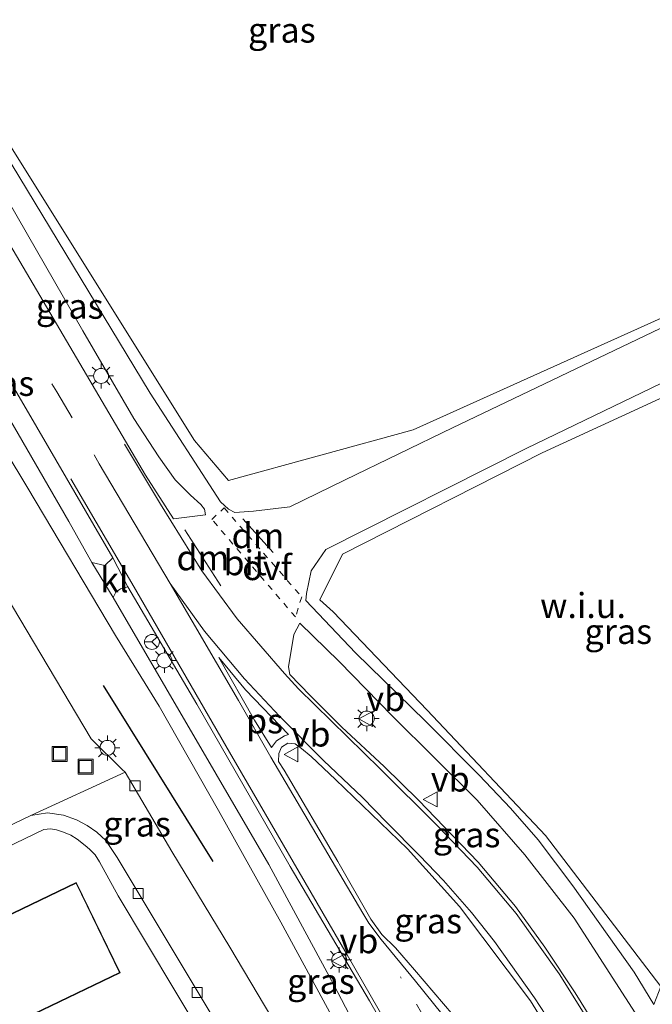
# Model space of a CAD drawing. Units: metres. Extents: x 229997 to 240002, y 574998 to 581251.
# Drawn here: x 230074 to 230137, y 580074 to 580173 of the extents above; entities that cross this region are included whole.
import ezdxf
from ezdxf.enums import TextEntityAlignment as Align

# ---------------------------------------------------------------- set-up
doc = ezdxf.new("R2010")
doc.units = ezdxf.units.M
for name, pattern in [('VW-1-3_STREEP', [4, 1, -3]), ('VW-3-9_STREEP', [12, 3, -9]), ('VW-6060_STREEP', [1.2, 0.6, -0.6])]:
    doc.linetypes.add(name, pattern=pattern)
doc.layers.get('0').update_dxf_attribs({"lineweight": 25})
doc.layers.add('B-ME-GR-BOMENRIJ-L-B1', color=10, linetype='Continuous')
for name, color, linetype, lineweight in [('B-ME-IE-GRASLAND-GV-B6', 93, 'Continuous', 18), ('B-ME-IE-GRONDWERKLIJN-GROND_INGERICHT-GV-B6', 253, 'Continuous', 18), ('B-ME-IE-GRONDWERKLIJN-GROND_NIETINGERICHT-GV-B6', 253, 'Continuous', 18), ('B-ME-IE-INRICHTINGSELEMENT-S-B1', 253, 'Continuous', 18), ('B-ME-IE-MEUBILAIR_WEGMEUBILAIR-LICHTMAST-S-B1', 8, 'Continuous', 18), ('B-ME-KG-KADASTRAAL-DAKRAND-L-B1', 13, 'Continuous', 18), ('B-ME-OG-BEBOUWING-GV-B6', 173, 'Continuous', 18), ('B-ME-VH-VERH_SOORT-BITUMEN-GV-B6', 8, 'IE-TERREINAFSCHEIDING-NATUURLIJK-HOUTWAL', 18), ('B-ME-VH-VERH_SOORT-KLINKERS-GV-B6', 8, 'IE-TERREINAFSCHEIDING-NATUURLIJK-HOUTWAL', 18), ('B-ME-VH-VERH_SOORT-TEGELS-GV-B6', 8, 'Continuous', 18), ('B-ME-VV-KOLK-S-B1', 8, 'Continuous', 18), ('B-ME-VW-MARKERING-13STREEP-045-L-B1', 255, 'VW-1-3_STREEP', 18), ('B-ME-VW-MARKERING-39STREEP-015-L-B1', 255, 'VW-3-9_STREEP', 18), ('B-ME-VW-MARKERING-6060STRP10-GV-B6', 255, 'VW-6060_STREEP', 18), ('B-ME-VW-MARKERING-DRIEHOEK-L-B1', 7, 'VW-HAAIETAND70-R-B', 18), ('B-ME-VW-MARKERING-STREEP-015-L-B1', 7, 'Continuous', 18), ('B-ME-VW-MARKERING-VLAKMARK-GV-B6', 7, 'Continuous', 18), ('B-ME-VW-MEUBILAIR_WEGMEUBILAIR-RONA-S-B1', 8, 'Continuous', 18), ('B-ME-VW-MEUBILAIR_WEGMEUBILAIR-VERKEERSBORD-S-B1', 8, 'Continuous', 18)]:
    doc.layers.add(name, color=color, linetype=linetype, lineweight=lineweight)
doc.styles.add('NLCS-ISO', font='NLCS-ISO.TTF')
doc.linetypes.add('IE-TERREINAFSCHEIDING-NATUURLIJK-HOUTWAL', pattern='A,7,-1.5,[67,NLCS.SHX,S=0.75,R=45,X=0,Y=0],-1.5,7,-1.5,[70,NLCS.SHX,S=0.75,R=0,X=0,Y=0],-1.5', length=20)
doc.linetypes.add('VW-HAAIETAND70-R-B', pattern='A,0,-0.5,[153,NLCS.SHX,S=1,R=180,X=-0.375,Y=0],-0.5', length=1)

# ---------------------------------------------------------------- blocks, each defined once
blk = doc.blocks.new('d07DZ_FeatureWriter_4_3_FMEBLOCK7')
at = {"layer": 'B-ME-VH-VERH_SOORT-TEGELS-GV-B6'}
for points in [[(40.025, 32.947, -0.458), (31.508, 47.151, -0.5), (29.657, 50.536, -0.509), (29.207, 51.264, -0.503), (28.661, 51.83, -0.506), (28.229, 52.184, -0.512), (27.425, 52.83, -0.512), (26.791, 53.221, -0.512), (26.058, 53.514, -0.53), (25.352, 53.758, -0.536), (24.758, 53.853, -0.536), (24.098, 53.797, -0.536), (-20.547, 32.27, -0.563)], [(-23.532, 32.909, -0.725), (16.721, 52.272, -0.677), (22.791, 55.184, -0.68), (24.471, 55.45, -0.581), (26.056, 55.221, -0.548), (27.345, 54.748, -0.536), (28.407, 54.192, -0.575), (29.39, 53.508, -0.608), (30.295, 52.697, -0.635), (31.422, 50.97, -0.635), (41.194, 34.652, -0.635)]]:
    blk.add_polyline3d(points, dxfattribs=at)
blk = doc.blocks.new('lantaarnpaal')
for p, q in [((0, 0.75), (0, 1.25)), ((-0.75, 0), (-1.25, 0)), ((-0.884, 0.884), (-0.53, 0.53)), ((0.53, 0.53), (0.884, 0.884)), ((0.75, 0), (1.25, 0)), ((-0.53, -0.53), (-0.884, -0.884)), ((0, -0.75), (0, -1.25)), ((0.53, -0.53), (0.884, -0.884))]:
    blk.add_line(p, q)
blk.add_circle((0, 0), 0.75)
blk = doc.blocks.new('kolk')
blk.add_lwpolyline([(-0.5, -0.5), (0.5, -0.5), (0.5, 0.5), (-0.5, 0.5)], close=True)
blk = doc.blocks.new('put')
for p, q in [((0.75, 0.75), (-0.75, 0.75)), ((-0.75, 0.75), (-0.75, -0.75)), ((0.75, -0.75), (0.75, 0.75)), ((-0.75, -0.75), (0.75, -0.75))]:
    blk.add_line(p, q)
blk.add_lwpolyline([(-0.625, 0.625), (0.625, 0.625), (0.625, -0.625), (-0.625, -0.625)], close=True)
blk = doc.blocks.new('verkeersbord')
for p, q in [((0, 0.75), (-0.75, -0.625)), ((0.75, -0.625), (0, 0.75)), ((-0.75, -0.625), (0.75, -0.625))]:
    blk.add_line(p, q)
blk = doc.blocks.new('wegwijzer')
for q in [(-0.53, -0.53), (0, 0.75), (0.53, -0.53)]:
    blk.add_line((0, 0), q)
blk.add_circle((0, 0), 0.75)
blk = doc.blocks.new('d07DZ_FeatureWriter_4_3_FMEBLOCK14')
at = {"layer": 'B-ME-VH-VERH_SOORT-TEGELS-GV-B6'}
for points in [[(40.025, 32.947, -0.458), (31.508, 47.151, -0.5), (29.657, 50.536, -0.509), (29.207, 51.264, -0.503), (28.661, 51.83, -0.506), (28.229, 52.184, -0.512), (27.425, 52.83, -0.512), (26.791, 53.221, -0.512), (26.058, 53.514, -0.53), (25.352, 53.758, -0.536), (24.758, 53.853, -0.536), (24.098, 53.797, -0.536), (-20.547, 32.27, -0.563)], [(-23.532, 32.909, -0.725), (16.721, 52.272, -0.677), (22.791, 55.184, -0.68), (24.471, 55.45, -0.581), (26.056, 55.221, -0.548), (27.345, 54.748, -0.536), (28.407, 54.192, -0.575), (29.39, 53.508, -0.608), (30.295, 52.697, -0.635), (31.422, 50.97, -0.635), (41.194, 34.652, -0.635)]]:
    blk.add_polyline3d(points, dxfattribs=at)

msp = doc.modelspace()

# ---------------------------------------------------------------- linework, layer by layer
at = {"layer": 'B-ME-GR-BOMENRIJ-L-B1'}
msp.add_line((230093.154, 580088.4, -0.296), (230082.185, 580105.995, -0.338), dxfattribs=at)
at = {"layer": 'B-ME-IE-GRASLAND-GV-B6'}
for points in [[(230040.142, 580216.067, -0.404), (230050.945, 580197.997, -0.452), (230052.056, 580196.811, -0.452), (230053.134, 580196.484, -0.452), (230054.527, 580196.397, -0.452), (230055.455, 580197.432, -0.452), (230054.404, 580200.142, -0.491), (230050.236, 580208.601, -0.521), (230044.444, 580218.167, -0.74), (230044.675, 580218.28, -0.477), (230047.568, 580219.693, -0.701), (230058.542, 580200.015, -0.482), (230056.565, 580196.33, -0.482), (230052.464, 580193.258, -0.422), (230067.193, 580168.954, -0.413), (230091.277, 580130.475, -0.413), (230094.668, 580126.488, -0.413), (230113.136, 580131.528, -0.413), (230145.613, 580146.18, -0.545)], [(230138.567, 580142.022, -0.659), (230117.059, 580131.747, -0.632), (230106.322, 580126.555, -0.521), (230100.812, 580123.845, -0.386), (230097.189, 580123.431, -0.299), (230095.304, 580123.294, -0.275), (230094.666, 580123.62, -0.26), (230093.864, 580124.344, -0.293), (230086.844, 580135.194, -0.308), (230070.624, 580161.946, -0.392), (230053.913, 580189.994, -0.401), (230038.959, 580215.489, -0.395), (230040.142, 580216.067, -0.404)], [(230065.245, 580162.926, -0.173), (230066.255, 580165.156, -0.299), (230072.665, 580154.431, -0.287), (230080.129, 580141.437, -0.26), (230085.232, 580132.683, -0.236), (230087.721, 580128.835, -0.236), (230089.332, 580126.555, -0.218), (230090.889, 580125.004, -0.209), (230091.922, 580124.09, -0.209), (230092.291, 580123.625, -0.209), (230092.386, 580123.058, -0.176), (230089.174, 580122.638, -0.164), (230086.371, 580127.014, -0.173), (230065.245, 580162.926, -0.173)], [(230100.378, 580070.466, -0.377), (230094.816, 580079.847, -0.383), (230089.025, 580089.389, -0.395), (230084.343, 580097.337, -0.41), (230084.037, 580097.583, -0.455), (230080.971, 580100.653, -0.461), (230068.777, 580121.115, -0.47), (230058.001, 580139.023, -0.446), (230053.979, 580145.577, -0.458), (230052.608, 580147.313, -0.461), (230051.351, 580148.546, -0.464), (230050.326, 580149.384, -0.482), (230049.445, 580150.023, -0.509), (230055.112, 580155.145, -0.317), (230057.293, 580151.668, -0.302), (230058.6, 580152.591, -0.302), (230061.501, 580147.485, -0.338), (230074.63, 580125.717, -0.332), (230083.385, 580110.976, -0.323), (230087.763, 580103.918, -0.32), (230093.689, 580093.488, -0.302), (230099.912, 580082.333, -0.299), (230105.187, 580072.59, -0.311)], [(230062.029, 580154.385, -0.164), (230067.836, 580144.931, -0.161), (230074.686, 580133.257, -0.143), (230083.113, 580118.741, -0.212), (230082.32, 580117.985, -0.212), (230081.007, 580118.287, -0.272), (230078.724, 580122.394, -0.272), (230060.684, 580153.58, -0.257), (230062.029, 580154.385, -0.164)], [(230137.166, 580074.094, -0.046), (230135.2, 580077.348, -0.164), (230129.097, 580085.971, -0.155), (230125.618, 580090.564, -0.152), (230122.841, 580093.729, -0.146), (230119.735, 580097.03, -0.188), (230114.351, 580102.428, -0.212), (230107.365, 580109.262, -0.239), (230102.42, 580114.476, -0.233), (230102.471, 580115.197, -0.257), (230102.932, 580117.455, -0.308), (230104.387, 580119.59, -0.47), (230124.48, 580129.707, -0.644), (230163.83, 580148.688, -0.68), (230164.833, 580147.16, -0.581), (230143.592, 580137.329, -0.482), (230126.015, 580129.243, -0.173), (230106.081, 580119.107, -0.173), (230103.806, 580114.559, -0.173), (230105.132, 580113.341, -0.173), (230114.513, 580103.514, -0.173), (230126.34, 580090.994, -0.173), (230137.862, 580075.904, -0.17), (230137.166, 580074.094, -0.046)], [(230124.66, 580041.558, 0.133), (230122.908, 580037.001, -0.106), (230122.148, 580039.809, -0.197), (230120.813, 580044.073, -0.206), (230119.322, 580048.181, -0.206), (230117.089, 580053.307, -0.212), (230113.738, 580059.802, -0.236), (230110.353, 580066.448, -0.236), (230107.887, 580070.893, -0.236), (230105.214, 580076.071, -0.236), (230098.707, 580088.091, -0.236), (230083.163, 580114.775, -0.272), (230083.404, 580115.316, -0.272), (230083.895, 580115.658, -0.272), (230084.627, 580115.844, -0.212), (230091.528, 580104.111, -0.116), (230100.846, 580087.908, -0.104), (230108.774, 580074.482, -0.044), (230115.058, 580063.508, -0.011), (230118.76, 580056.745, 0.009), (230120.568, 580052.541, 0.06), (230122.757, 580046.93, 0.132), (230124.66, 580041.558, 0.133)], [(230135.637, 580070.116, 0.079), (230135.009, 580069.924, 0.009), (230134.14, 580069.907, 0.075), (230133.002, 580070.129, 0.075), (230131.986, 580070.963, 0.075), (230129.308, 580075.284, 0.09), (230126.271, 580079.85, 0.105), (230123.343, 580083.901, 0.066), (230119.611, 580088.332, 0.042), (230113.668, 580094.528, 0.042), (230110.221, 580097.907, 0.042), (230106.001, 580101.814, 0.001), (230102.837, 580105.003, -0.059), (230100.817, 580107.096, -0.119), (230100.662, 580107.852, -0.176), (230101.221, 580111.077, -0.176), (230101.817, 580112.231, -0.176), (230105.729, 580108.402, -0.176), (230111.064, 580102.909, -0.128), (230119.529, 580094.518, -0.101), (230124.279, 580089.082, -0.089), (230129.215, 580082.724, -0.068), (230136.278, 580071.784, 0.037), (230135.637, 580070.116, 0.079)], [(230117.133, 580073.047, 0.042), (230113.251, 580077.567, 0.024), (230111.368, 580079.762, 0.009), (230110.013, 580081.103, -0.026), (230108.906, 580082.64, -0.053), (230105.589, 580088.409, -0.053), (230100.227, 580097.537, -0.053), (230099.682, 580098.382, -0.053), (230099.692, 580099.187, -0.053), (230099.958, 580099.825, -0.053), (230100.593, 580100.233, -0.053), (230101.326, 580100.154, -0.053), (230101.973, 580099.702, -0.053), (230102.944, 580098.888, -0.053), (230105.361, 580096.605, -0.053), (230112.566, 580089.651, -0.02), (230117.752, 580083.888, 0.001), (230124.866, 580074.46, 0.009), (230129.58, 580066.784, 0.009)]]:
    msp.add_polyline3d(points, dxfattribs=at)
at = {"layer": 'B-ME-IE-GRONDWERKLIJN-GROND_INGERICHT-GV-B6'}
for points in [[(230031.588, 580070.084, -0.563), (230076.234, 580091.611, -0.536), (230076.894, 580091.667, -0.536), (230077.487, 580091.572, -0.536), (230078.193, 580091.328, -0.53), (230078.927, 580091.036, -0.512), (230079.561, 580090.644, -0.512), (230080.365, 580089.998, -0.512), (230080.796, 580089.644, -0.506), (230081.342, 580089.078, -0.503), (230081.792, 580088.35, -0.509), (230083.644, 580084.965, -0.5), (230092.16, 580070.761, -0.458)], [(230083.859, 580077.267, -0.437), (230079.464, 580086.311, -0.437), (230038.115, 580066.406, -0.437), (230042.443, 580057.389, -0.437), (230083.859, 580077.267, -0.437)]]:
    msp.add_polyline3d(points, dxfattribs=at)
at = {"layer": 'B-ME-IE-GRONDWERKLIJN-GROND_NIETINGERICHT-GV-B6'}
for points in [[(230160.675, 580153.499, -0.545), (230145.613, 580146.18, -0.545), (230113.136, 580131.528, -0.413), (230094.668, 580126.488, -0.413), (230091.277, 580130.475, -0.413), (230067.193, 580168.954, -0.413), (230052.464, 580193.258, -0.422), (230056.565, 580196.33, -0.482), (230058.542, 580200.015, -0.482), (230047.568, 580219.693, -0.701), (230100.355, 580245.466, -0.574), (230126.906, 580204.986, -0.695), (230127.678, 580203.808, -1.561), (230128.78, 580202.129, -1.561), (230129.713, 580200.708, -0.746), (230160.675, 580153.499, -0.545)], [(230137.862, 580075.904, -0.17), (230126.34, 580090.994, -0.173), (230114.513, 580103.514, -0.173), (230105.132, 580113.341, -0.173), (230103.806, 580114.559, -0.173), (230106.081, 580119.107, -0.173), (230126.015, 580129.243, -0.173), (230143.592, 580137.329, -0.482), (230164.833, 580147.16, -0.581), (230165.096, 580146.758, -0.791), (230137.862, 580075.904, -0.17)]]:
    msp.add_polyline3d(points, dxfattribs=at)
at = {"layer": 'B-ME-KG-KADASTRAAL-DAKRAND-L-B1'}
msp.add_polyline3d([(230042.466, 580057.456, 5.436), (230083.792, 580077.29, 5.334), (230079.441, 580086.244, 5.409), (230038.182, 580066.383, 5.409), (230042.466, 580057.456, 5.436)], dxfattribs=at)
at = {"layer": 'B-ME-OG-BEBOUWING-GV-B6'}
msp.add_polyline3d([(230083.859, 580077.267, -0.437), (230042.443, 580057.389, -0.437), (230038.115, 580066.406, -0.437), (230079.464, 580086.311, -0.437), (230083.859, 580077.267, -0.437)], dxfattribs=at)
at = {"layer": 'B-ME-VH-VERH_SOORT-BITUMEN-GV-B6'}
for points in [[(230066.255, 580165.156, -0.299), (230064.584, 580167.689, -0.299), (230063.253, 580170.009, -0.299), (230053.13, 580187.089, -0.299), (230036.957, 580214.511, -0.299), (230036.983, 580214.524, -0.329), (230038.88, 580215.45, -0.387), (230038.959, 580215.489, -0.395), (230053.913, 580189.994, -0.401), (230070.624, 580161.946, -0.392), (230086.844, 580135.194, -0.308), (230093.864, 580124.344, -0.293), (230094.666, 580123.62, -0.26), (230095.304, 580123.294, -0.275), (230097.189, 580123.431, -0.299), (230100.812, 580123.845, -0.386), (230106.322, 580126.555, -0.521), (230117.059, 580131.747, -0.632), (230138.567, 580142.022, -0.659)], [(230022.778, 580207.589, -0.332), (230024.81, 580208.582, -0.353), (230028.915, 580205.36, -0.302), (230030.329, 580203.997, -0.302), (230030.914, 580203.325, -0.29), (230031.524, 580202.545, -0.284), (230032.387, 580201.022, -0.269), (230035.864, 580195.49, -0.269), (230050.589, 580170.677, -0.269), (230060.684, 580153.58, -0.257), (230078.724, 580122.394, -0.272), (230081.007, 580118.287, -0.272), (230083.163, 580114.775, -0.272), (230098.707, 580088.091, -0.236), (230105.214, 580076.071, -0.236), (230107.887, 580070.893, -0.236)], [(230105.187, 580072.59, -0.311), (230099.912, 580082.333, -0.299), (230093.689, 580093.488, -0.302), (230087.763, 580103.918, -0.32), (230083.385, 580110.976, -0.323), (230074.63, 580125.717, -0.332), (230061.501, 580147.485, -0.338), (230058.6, 580152.591, -0.302), (230053.347, 580161.252, -0.305), (230041.958, 580180.578, -0.308), (230033.03, 580195.951, -0.32), (230030.571, 580200.455, -0.32), (230029.706, 580201.697, -0.32), (230028.445, 580202.935, -0.32), (230027.26, 580204.014, -0.32), (230025.81, 580205.197, -0.32), (230024.054, 580206.551, -0.332), (230022.778, 580207.589, -0.332)], [(230115.058, 580063.508, -0.011), (230108.774, 580074.482, -0.044), (230100.846, 580087.908, -0.104), (230091.528, 580104.111, -0.116), (230084.627, 580115.844, -0.212), (230083.113, 580118.741, -0.212), (230074.686, 580133.257, -0.143), (230067.836, 580144.931, -0.161), (230062.029, 580154.385, -0.164), (230051.955, 580171.529, -0.17), (230042.346, 580188.117, -0.161)], [(230051.692, 580186.193, -0.176), (230061.759, 580169.173, -0.173), (230062.667, 580167.429, -0.173), (230065.245, 580162.926, -0.173), (230086.371, 580127.014, -0.173), (230089.174, 580122.638, -0.164), (230092.386, 580123.058, -0.176), (230092.291, 580123.625, -0.209), (230091.922, 580124.09, -0.209), (230090.889, 580125.004, -0.209), (230089.332, 580126.555, -0.218), (230087.721, 580128.835, -0.236), (230085.232, 580132.683, -0.236), (230080.129, 580141.437, -0.26), (230072.665, 580154.431, -0.287), (230066.255, 580165.156, -0.299)], [(230163.83, 580148.688, -0.68), (230124.48, 580129.707, -0.644), (230104.387, 580119.59, -0.47), (230102.932, 580117.455, -0.308), (230102.471, 580115.197, -0.257), (230102.42, 580114.476, -0.233), (230107.365, 580109.262, -0.239), (230114.351, 580102.428, -0.212), (230119.735, 580097.03, -0.188), (230122.841, 580093.729, -0.146), (230125.618, 580090.564, -0.152), (230129.097, 580085.971, -0.155), (230135.2, 580077.348, -0.164), (230137.166, 580074.094, -0.046)], [(230068.777, 580121.115, -0.47), (230080.971, 580100.653, -0.461), (230084.037, 580097.583, -0.455), (230084.343, 580097.337, -0.41), (230074.926, 580092.998, -0.68), (230068.857, 580090.086, -0.677)], [(230068.777, 580121.115, -0.47), (230080.971, 580100.653, -0.461), (230084.037, 580097.583, -0.455), (230084.343, 580097.337, -0.41), (230074.926, 580092.998, -0.68), (230068.857, 580090.086, -0.677)], [(230136.278, 580071.784, 0.037), (230129.215, 580082.724, -0.068), (230124.279, 580089.082, -0.089), (230119.529, 580094.518, -0.101), (230111.064, 580102.909, -0.128), (230105.729, 580108.402, -0.176), (230101.817, 580112.231, -0.176), (230101.221, 580111.077, -0.176), (230100.662, 580107.852, -0.176), (230100.817, 580107.096, -0.119), (230102.837, 580105.003, -0.059), (230106.001, 580101.814, 0.001), (230110.221, 580097.907, 0.042), (230113.668, 580094.528, 0.042), (230119.611, 580088.332, 0.042), (230123.343, 580083.901, 0.066), (230126.271, 580079.85, 0.105), (230129.308, 580075.284, 0.09), (230131.986, 580070.963, 0.075)], [(230129.58, 580066.784, 0.009), (230124.866, 580074.46, 0.009), (230117.752, 580083.888, 0.001), (230112.566, 580089.651, -0.02), (230105.361, 580096.605, -0.053), (230102.944, 580098.888, -0.053), (230101.973, 580099.702, -0.053), (230101.326, 580100.154, -0.053), (230100.593, 580100.233, -0.053), (230099.958, 580099.825, -0.053), (230099.692, 580099.187, -0.053), (230099.682, 580098.382, -0.053), (230100.227, 580097.537, -0.053), (230105.589, 580088.409, -0.053), (230108.906, 580082.64, -0.053), (230110.013, 580081.103, -0.026), (230111.368, 580079.762, 0.009), (230113.251, 580077.567, 0.024), (230117.133, 580073.047, 0.042)]]:
    msp.add_polyline3d(points, dxfattribs=at)
at = {"layer": 'B-ME-VH-VERH_SOORT-KLINKERS-GV-B6'}
for points in [[(230084.627, 580115.844, -0.212), (230083.895, 580115.658, -0.272), (230083.404, 580115.316, -0.272), (230083.163, 580114.775, -0.272), (230081.007, 580118.287, -0.272), (230082.32, 580117.985, -0.212), (230083.113, 580118.741, -0.212), (230084.627, 580115.844, -0.212)], [(230093.33, 580072.466, -0.635), (230083.557, 580088.784, -0.635), (230082.43, 580090.511, -0.635), (230081.526, 580091.322, -0.608), (230080.543, 580092.006, -0.575), (230079.481, 580092.562, -0.536), (230078.192, 580093.035, -0.548), (230076.607, 580093.264, -0.581), (230074.926, 580092.998, -0.68), (230084.343, 580097.337, -0.41), (230089.025, 580089.389, -0.395), (230094.816, 580079.847, -0.383), (230100.378, 580070.466, -0.377)], [(230093.33, 580072.466, -0.635), (230083.557, 580088.784, -0.635), (230082.43, 580090.511, -0.635), (230081.526, 580091.322, -0.608), (230080.543, 580092.006, -0.575), (230079.481, 580092.562, -0.536), (230078.192, 580093.035, -0.548), (230076.607, 580093.264, -0.581), (230074.926, 580092.998, -0.68), (230084.343, 580097.337, -0.41), (230089.025, 580089.389, -0.395), (230094.816, 580079.847, -0.383), (230100.378, 580070.466, -0.377)]]:
    msp.add_polyline3d(points, dxfattribs=at)
at = {"layer": 'B-ME-VW-MARKERING-13STREEP-045-L-B1'}
msp.add_polyline3d([(230126.944, 580047.5, 0.135), (230123.722, 580055.378, 0.12), (230119.886, 580062.874, 0.087), (230115.947, 580069.807, 0.06), (230111.86, 580076.882, 0.051)], dxfattribs=at)
at = {"layer": 'B-ME-VW-MARKERING-39STREEP-015-L-B1'}
msp.add_polyline3d([(230036.249, 580205.198, -0.101), (230058.691, 580167.122, -0.101), (230077.52, 580135.33, -0.089), (230081.239, 580129.029, -0.089), (230081.754, 580128.135, -0.089)], dxfattribs=at)
at = {"layer": 'B-ME-VW-MARKERING-6060STRP10-GV-B6'}
msp.add_polyline3d([(230101.989, 580114.853, -0.206), (230101.368, 580112.838, -0.158), (230093.021, 580122.589, -0.167), (230094.243, 580123.733, -0.167), (230101.989, 580114.853, -0.206)], dxfattribs=at)
at = {"layer": 'B-ME-VW-MARKERING-DRIEHOEK-L-B1'}
for p, q in [((230096.118, 580122.654, -0.194), (230099.131, 580119.278, -0.227)), ((230090.321, 580121.545, -0.092), (230093.903, 580115.965, -0.14))]:
    msp.add_line(p, q, dxfattribs=at)
at = {"layer": 'B-ME-VW-MARKERING-STREEP-015-L-B1'}
for points in [[(230134.092, 580066.096, 0.084), (230131.456, 580071.208, 0.078), (230127.727, 580077.18, 0.078), (230123.424, 580083.204, 0.084), (230119.512, 580087.835, 0.084), (230115.51, 580092.039, 0.084), (230109.816, 580097.672, 0.063), (230101.66, 580105.655, -0.011), (230100.279, 580107.193, -0.032), (230095.531, 580112.653, -0.056), (230092.018, 580117.464, -0.098), (230087.898, 580124.109, -0.11), (230084.291, 580130.125, -0.125)], [(230081.754, 580128.135, -0.089), (230088.864, 580116.169, -0.116), (230095.672, 580104.492, -0.092), (230098.908, 580098.825, -0.05), (230102.632, 580092.498, -0.029), (230108.096, 580083.227, -0.014), (230108.708, 580082.242, -0.014), (230109.929, 580080.587, -0.014), (230113.376, 580076.444, 0.081), (230116.961, 580071.974, 0.057), (230120.366, 580067.922, 0.048), (230121.64, 580066.406, 0.048), (230122.718, 580065.083, 0.048), (230123.529, 580063.628, 0.048), (230125.306, 580060.346, 0.048), (230127.044, 580056.588, 0.066), (230128.821, 580052.385, 0.156)], [(230124.859, 580042.076, 0.096), (230122.182, 580049.828, 0.057), (230119.471, 580056.202, 0.024), (230115.276, 580064.057, 0.009), (230113.696, 580066.619, 0.009), (230106.533, 580079.067, -0.065), (230094.776, 580099.328, -0.134), (230085.025, 580116.206, -0.185), (230078.939, 580126.646, -0.188)], [(230088.864, 580116.169, -0.116), (230092.286, 580111.413, -0.104), (230096.264, 580106.672, -0.086), (230099.769, 580102.939, -0.086), (230104.176, 580098.501, -0.08), (230108.056, 580094.786, -0.08), (230110.489, 580092.308, -0.071), (230113.76, 580089.004, -0.047), (230116.159, 580086.484, -0.047), (230118.944, 580083.294, -0.035), (230121.243, 580080.404, -0.035), (230125.244, 580074.784, -0.035), (230127.502, 580071.306, -0.005), (230129.49, 580067.919, 0.006), (230132.548, 580062.079, 0.042)]]:
    msp.add_polyline3d(points, dxfattribs=at)
at = {"layer": 'B-ME-VW-MARKERING-VLAKMARK-GV-B6'}
msp.add_polyline3d([(230099.48, 580100.456, -0.041), (230098.98, 580099.8, -0.041), (230097.282, 580102.533, -0.077), (230093.704, 580108.786, -0.062), (230096.368, 580105.564, -0.062), (230100.668, 580101.089, -0.044), (230100.266, 580100.943, -0.041), (230099.48, 580100.456, -0.041)], dxfattribs=at)

# ---------------------------------------------------------------- block references
at = {"layer": 'B-ME-IE-INRICHTINGSELEMENT-S-B1', "rotation": 90}
for p in [(230077.805, 580099.159, -0.593), (230080.394, 580097.871, -0.581)]:
    msp.add_blockref('put', p, dxfattribs=at)
at = {"layer": 'B-ME-IE-MEUBILAIR_WEGMEUBILAIR-LICHTMAST-S-B1', "rotation": 90}
for p in [(230081.952, 580136.93, -0.131), (230088.267, 580108.498, -0.158), (230108.483, 580102.688, 0.084), (230082.581, 580099.755, -0.545), (230105.737, 580078.555, -0.023)]:
    msp.add_blockref('lantaarnpaal', p, dxfattribs=at)
at = {"layer": 'B-ME-VH-VERH_SOORT-TEGELS-GV-B6'}
for name in ['d07DZ_FeatureWriter_4_3_FMEBLOCK7', 'd07DZ_FeatureWriter_4_3_FMEBLOCK14']:
    msp.add_blockref(name, (230052.1355, 580037.8145), dxfattribs=at)
at = {"layer": 'B-ME-VV-KOLK-S-B1', "rotation": 90}
for p in [(230085.335, 580095.962, -0.431), (230085.646, 580085.203, -0.518), (230091.55, 580075.293, -0.596)]:
    msp.add_blockref('kolk', p, dxfattribs=at)
at = {"layer": 'B-ME-VW-MEUBILAIR_WEGMEUBILAIR-RONA-S-B1', "rotation": 90}
msp.add_blockref('wegwijzer', (230087.029, 580110.34, -0.287), dxfattribs=at)
at = {"layer": 'B-ME-VW-MEUBILAIR_WEGMEUBILAIR-VERKEERSBORD-S-B1', "rotation": 90}
for p in [(230108.454, 580102.653, 0.084), (230100.991, 580099.109, 0.081), (230114.892, 580094.61, 0.123), (230105.767, 580078.451, 0.018)]:
    msp.add_blockref('verkeersbord', p, dxfattribs=at)

# ---------------------------------------------------------------- texts
at = {"layer": 'B-ME-IE-GRASLAND-GV-B6', "ltscale": 0.2, "style": 'NLCS-ISO'}
for p in [(230100.0065, 580171.4935), (230078.8155, 580143.897), (230071.8985, 580136.185), (230133.6265, 580111.391), (230085.5385, 580092.1465), (230118.47, 580091.069), (230114.631, 580082.463), (230103.9115, 580076.4225)]:
    msp.add_text('gras', height=2.5, dxfattribs=at).set_placement(p, align=Align.MIDDLE_CENTER)
at = {"layer": 'B-ME-IE-GRONDWERKLIJN-GROND_NIETINGERICHT-GV-B6', "ltscale": 0.2, "style": 'NLCS-ISO'}
msp.add_text('w.i.u.', height=2.5, dxfattribs=at).set_placement((230130.1029, 580113.983), align=Align.MIDDLE_CENTER)
at = {"layer": 'B-ME-VH-VERH_SOORT-BITUMEN-GV-B6', "ltscale": 0.2, "style": 'NLCS-ISO'}
msp.add_text('bit', height=2.5, dxfattribs=at).set_placement((230096.3361, 580118.261), align=Align.MIDDLE_CENTER)
at = {"layer": 'B-ME-VH-VERH_SOORT-KLINKERS-GV-B6', "ltscale": 0.2, "style": 'NLCS-ISO'}
msp.add_text('kl', height=2.5, dxfattribs=at).set_placement((230083.2695, 580116.5562), align=Align.MIDDLE_CENTER)
at = {"layer": 'B-ME-VW-MARKERING-6060STRP10-GV-B6', "ltscale": 0.2, "style": 'NLCS-ISO'}
msp.add_text('ovf', height=2.5, dxfattribs=at).set_placement((230098.522, 580117.7732), align=Align.MIDDLE_CENTER)
at = {"layer": 'B-ME-VW-MARKERING-DRIEHOEK-L-B1', "ltscale": 0.2, "style": 'NLCS-ISO'}
for p in [(230097.6245, 580120.966), (230092.112, 580118.755)]:
    msp.add_text('dm', height=2.5, dxfattribs=at).set_placement(p, align=Align.MIDDLE_CENTER)
at = {"layer": 'B-ME-VW-MARKERING-VLAKMARK-GV-B6', "ltscale": 0.2, "style": 'NLCS-ISO'}
msp.add_text('ps', height=2.5, dxfattribs=at).set_placement((230098.2785, 580102.4534), align=Align.MIDDLE_CENTER)
at = {"layer": 'B-ME-VW-MEUBILAIR_WEGMEUBILAIR-VERKEERSBORD-S-B1', "ltscale": 0.2, "style": 'NLCS-ISO'}
for p in [(230108.454, 580102.653, 0.084), (230100.991, 580099.109, 0.081), (230114.892, 580094.61, 0.123), (230105.767, 580078.451, 0.018)]:
    msp.add_text('vb', height=2.5, dxfattribs=at).set_placement(p, align=Align.BOTTOM_LEFT)

doc.saveas('drawing.dxf')
